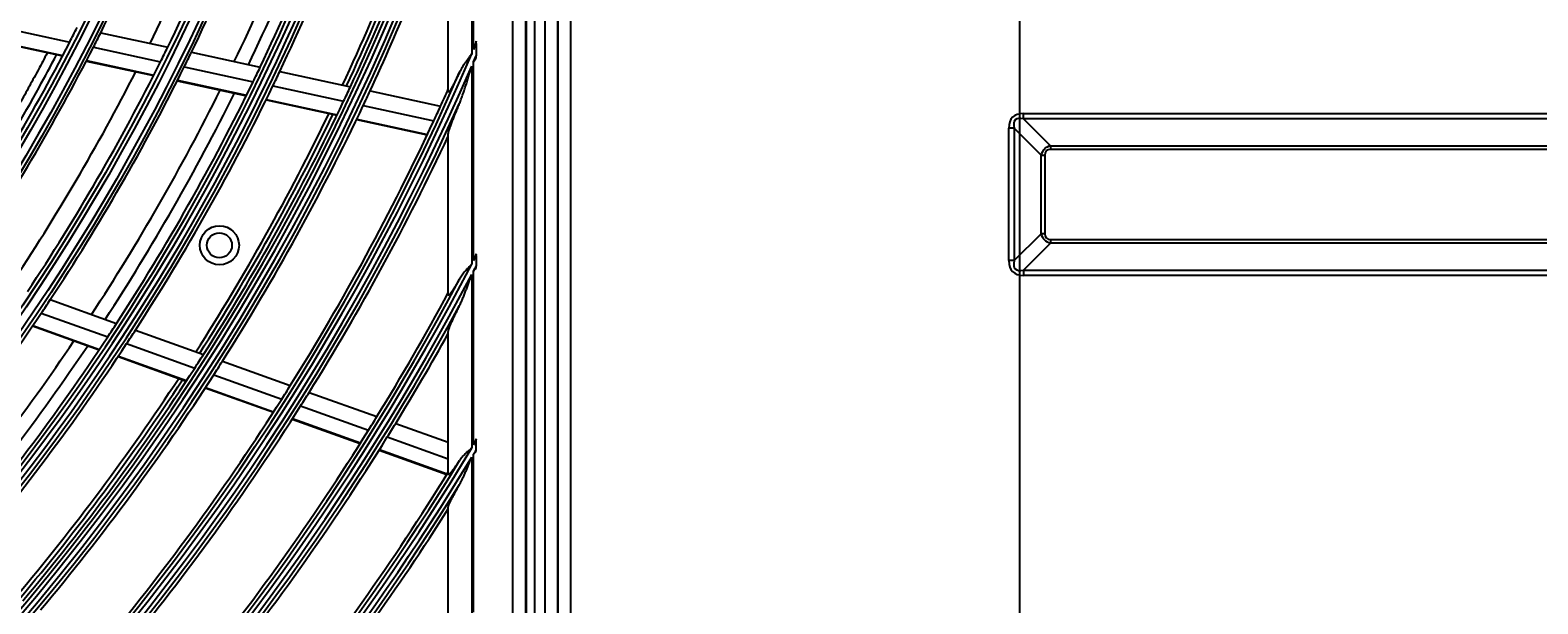
# Model space of a CAD drawing. Units: inches. Extents: x 1524 to 16224, y 792 to 6933.
# Drawn here: x 9943 to 10136, y 3515 to 3588 of the extents above; entities that cross this region are included whole.
import ezdxf

# ---------------------------------------------------------------- set-up
doc = ezdxf.new("R2010")
doc.units = ezdxf.units.IN
doc.header["$MEASUREMENT"] = 0
doc.layers.add('LG-Product', color=3, linetype='Continuous')
doc.styles.get("Standard").update_dxf_attribs({"font": 'arial.ttf'})
doc.dimstyles.get("Standard").update_dxf_attribs({"dimtxt": 0.18, "dimasz": 0.18, "dimexe": 0.18, "dimexo": 0.0625, "dimgap": 0.09, "dimtad": 0, "dimtih": 1, "dimtoh": 1, "dimdec": 4, "dimzin": 0, "dimdsep": 46, "dimtxsty": 'Standard', "dimcen": 0.09, "dimadec": 0, "dimazin": 0, "dimtfac": 1, "dimtdec": 4, "dimtofl": 0, "dimtmove": 0, "dimatfit": 3, "dimfxl": 1, "dimtolj": 1, "dimtzin": 0, "dimarcsym": 0})

# ---------------------------------------------------------------- blocks, each defined once
blk = doc.blocks.new('*D16')
at = {"color": 0, "lineweight": -2, "transparency": 16777216}
for p, q in [((10035.8, 3888.94), (9297.99, 3888.94)), ((9298.17, 3888.76), (9298.17, 3616.62)), ((9298.17, 3344.12), (9298.17, 3616.26)), ((9551.98, 3343.94), (9297.99, 3343.94))]:
    blk.add_line(p, q, dxfattribs=at)
at = {"color": 0, "transparency": 16777216}
for points in [[(9298.14, 3888.76), (9298.2, 3888.76), (9298.17, 3888.94)], [(9298.14, 3344.12), (9298.2, 3344.12), (9298.17, 3343.94)]]:
    blk.add_solid(points, dxfattribs=at)
at = {"layer": 'Defpoints', "color": 0, "transparency": 16777216}
for p in [(9298.17, 3888.94), (10035.86, 3888.94), (9552.05, 3343.94)]:
    blk.add_point(p, dxfattribs=at)
at = {"color": 0, "transparency": 16777216, "insert": (9298.17, 3616.44), "char_height": 0.18, "attachment_point": 5}
blk.add_mtext('\\A1;545.0000', dxfattribs=at)
blk = doc.blocks.new('*D22')
at = {"color": 0, "lineweight": -2, "transparency": 16777216}
for p, q in [((10069.53, 3888.88), (10069.53, 3242.09)), ((9378.53, 3766.05), (9378.53, 3242.09)), ((9378.71, 3242.27), (9723.43, 3242.27)), ((10069.35, 3242.27), (9724.63, 3242.27))]:
    blk.add_line(p, q, dxfattribs=at)
at = {"color": 0, "transparency": 16777216}
for points in [[(9378.71, 3242.3), (9378.71, 3242.24), (9378.53, 3242.27)], [(10069.35, 3242.3), (10069.35, 3242.24), (10069.53, 3242.27)]]:
    blk.add_solid(points, dxfattribs=at)
at = {"layer": 'Defpoints', "color": 0, "transparency": 16777216}
for p in [(10069.53, 3888.94), (9378.53, 3766.11), (10069.53, 3242.27)]:
    blk.add_point(p, dxfattribs=at)
at = {"color": 0, "transparency": 16777216, "insert": (9724.03, 3242.27), "char_height": 0.18, "attachment_point": 5}
blk.add_mtext('\\A1;691.0000', dxfattribs=at)

msp = doc.modelspace()

# ---------------------------------------------------------------- linework, layer by layer
at = {"layer": 'LG-Product'}
for p, q in [((10008.93098, 3368.241), (10008.93098, 4695.841)), ((10010.53098, 4695.841), (10010.53098, 3393.941)), ((10010.53098, 3417.441), (10010.53098, 4695.841)), ((10012.13098, 4695.841), (10012.13098, 3369.041)), ((10006.39975, 4002.34021), (10006.39975, 3412.54179)), ((10006.53098, 3412.441), (10006.53098, 4002.441)), ((10007.53098, 4002.441), (10007.53098, 3412.441)), ((10004.74308, 4000.68354), (10004.74308, 3414.19845)), ((9999.53098, 3616.67113), (9999.53098, 3585.42236)), ((9999.76211, 3585.96552), (9999.76211, 3617.40261)), ((9996.53098, 3580.60048), (9996.53098, 3605.28051)), ((9939.52641, 3588.78759), (9948.1371, 3586.9253)), ((9938.58434, 3587.01015), (9947.21332, 3585.14391)), ((9938.61702, 3587.07121), (9947.2454, 3585.20509)), ((9952.10296, 3588.11382), (9960.67049, 3586.26086)), ((10000.09386, 3586.75021), (10000.09386, 3585.16882)), ((9951.17131, 3586.26907), (9959.75558, 3584.4125)), ((9963.69037, 3585.60774), (9972.48742, 3583.70514)), ((9950.25394, 3584.48629), (9958.85481, 3582.62613)), ((9950.28566, 3584.54756), (9958.88597, 3582.68752)), ((9962.78109, 3583.75815), (9971.59385, 3581.85216)), ((9974.99804, 3583.16216), (9984.02656, 3581.2095)), ((9999.53098, 3583.85796), (9999.53098, 3558.53683)), ((9999.76211, 3558.9816), (9999.76211, 3584.39422)), ((9961.88607, 3581.97054), (9970.71442, 3580.06118)), ((9961.91714, 3582.03195), (9970.74494, 3580.1227)), ((9974.10876, 3581.30824), (9983.15212, 3579.35238)), ((9973.23377, 3579.5163), (9982.29192, 3577.55724)), ((9973.26409, 3579.57787), (9982.3217, 3577.61892)), ((9986.53193, 3580.66765), (9995.54269, 3578.71883)), ((9984.80526, 3577.01366), (9993.84323, 3575.05897)), ((9984.83496, 3577.07537), (9993.87248, 3575.12077)), ((9985.66144, 3578.80968), (9994.68585, 3576.85791)), ((10070.07418, 3577.10741), (10070.07418, 3577.78479)), ((10070.07418, 3577.78479), (10311.98779, 3577.78479)), ((10070.07418, 3577.10741), (10073.5131, 3573.66849)), ((10311.98779, 3577.10741), (10070.07418, 3577.10741)), ((9996.53098, 3554.62202), (9996.53098, 3575.19448)), ((10068.86457, 3575.8978), (10068.18719, 3575.8978)), ((10068.18719, 3558.98419), (10068.18719, 3575.8978)), ((10072.30349, 3572.45888), (10068.86457, 3575.8978)), ((10068.86457, 3575.8978), (10068.86457, 3558.98419)), ((9996.3513, 3574.51653), (9996.53098, 3574.47767)), ((9996.38036, 3574.57837), (9996.53098, 3574.54579)), ((10073.5131, 3573.66849), (10073.5131, 3573.18465)), ((10073.5131, 3573.66849), (10308.54887, 3573.66849)), ((10308.54887, 3573.18465), (10073.5131, 3573.18465)), ((10072.30349, 3572.45888), (10072.78733, 3572.45888)), ((10072.30349, 3562.42311), (10072.30349, 3572.45888)), ((10072.78733, 3572.45888), (10072.78733, 3562.42311)), ((10068.86457, 3558.98419), (10072.30349, 3562.42311)), ((10072.78733, 3562.42311), (10072.30349, 3562.42311)), ((10073.5131, 3561.69735), (10073.5131, 3561.2135)), ((10073.5131, 3561.69735), (10308.54887, 3561.69735)), ((10073.5131, 3561.2135), (10070.07418, 3557.77458)), ((10308.54887, 3561.2135), (10073.5131, 3561.2135)), ((10000.09386, 3559.62297), (10000.09386, 3558.28141)), ((10068.86457, 3558.98419), (10068.18719, 3558.98419)), ((10070.07418, 3557.77458), (10311.98779, 3557.77458)), ((10070.07418, 3557.77458), (10070.07418, 3557.0972)), ((9999.53098, 3557.20497), (9999.53098, 3535.04363)), ((9999.76211, 3535.42764), (9999.76211, 3557.64578)), ((10311.98779, 3557.0972), (10070.07418, 3557.0972)), ((9945.64779, 3553.99768), (9954.12125, 3550.96312)), ((9944.50487, 3552.28261), (9952.99346, 3549.24263)), ((9943.38417, 3550.62712), (9951.88778, 3547.58175)), ((9943.42299, 3550.68394), (9951.92607, 3547.63877)), ((9956.53951, 3550.09708), (9965.23592, 3546.98267)), ((9955.41585, 3548.3751), (9964.12655, 3545.25558)), ((9996.53098, 3531.70464), (9996.53098, 3549.94174)), ((9954.31445, 3546.7127), (9963.0394, 3543.58807)), ((9954.35255, 3546.76978), (9963.07698, 3543.64534)), ((9966.54357, 3544.38998), (9975.23601, 3541.27699)), ((9967.64913, 3546.11844), (9976.32843, 3543.01016)), ((9965.46029, 3542.72109), (9974.1658, 3539.60342)), ((9965.49779, 3542.77839), (9974.20286, 3539.66088)), ((9977.64826, 3540.41311), (9986.3245, 3537.30592)), ((9978.73716, 3542.14753), (9987.40127, 3539.04469)), ((9976.58171, 3538.73822), (9985.27001, 3535.62672)), ((9976.61861, 3538.79573), (9985.30636, 3535.68443)), ((9989.80602, 3538.18348), (9996.53098, 3535.7751)), ((9987.68133, 3534.76316), (9996.35427, 3531.65716)), ((9987.71771, 3534.82086), (9996.39017, 3531.71503)), ((9988.7325, 3536.44355), (9996.53098, 3533.65071)), ((10000.09386, 3534.78185), (10000.09386, 3535.98088)), ((9999.53098, 3533.85107), (9999.53098, 3513.70469)), ((9999.76211, 3514.04633), (9999.76211, 3534.23244)), ((9996.53098, 3510.77531), (9996.53098, 3527.47603))]:
    msp.add_line(p, q, dxfattribs=at)
for centre, radius in [((9713.53098, 3707.441), 277.80475), ((9713.53098, 3707.441), 277.30861), ((9713.53098, 3707.441), 276.19139), ((9713.53098, 3707.441), 275.69525), ((9713.53098, 3707.441), 266.30475), ((9713.53098, 3707.441), 265.80861), ((9713.53098, 3707.441), 264.69139), ((9713.53098, 3707.441), 264.19525), ((9713.53098, 3707.441), 254.80475), ((9713.53098, 3707.441), 254.30861), ((9713.53098, 3707.441), 253.19139), ((9713.53098, 3707.441), 252.69525), ((9713.53098, 3707.441), 243.05475), ((9713.53098, 3707.441), 242.55861), ((9713.53098, 3707.441), 241.94139), ((9713.53098, 3707.441), 241.44525), ((9713.53098, 3707.441), 231.55475), ((9713.53098, 3707.441), 231.05861), ((9713.53098, 3707.441), 230.44139), ((9713.53098, 3707.441), 229.94525), ((9967.27643, 3560.941), 2.5), ((9967.27643, 3560.941), 1.6)]:
    msp.add_circle(centre, radius, dxfattribs=at)
for radius, start, end in [(287.94139, 277.4398693, 353.3428796), (288.55861, 278.3259374, 352.3643856), (287.44525, 278.2934807, 351.7065193), (289.05475, 280.2527023, 349.7472977), (299.44139, 287.541333, 342.7677527), (266.75, 333.4270354, 340.4831335), (275.25, 333.8798607, 340.9505507), (300.05861, 287.9104306, 342.3917507), (273, 333.7609394, 340.4096351), (278.25, 334.032874, 341.108481), (287, 334.4603641, 341.5496731), (289.5, 334.5776246, 341.6706829), (298.94525, 287.9220736, 342.0779264), (283.7, 334.3019196, 340.9825459), (285.5, 334.3872461, 341.0743841), (297.5, 334.9375953, 341.6581331), (298, 334.9596383, 341.6816454), (298.5, 334.9830674, 341.4549189), (300.55475, 288.847691, 341.152309), (301, 335.0912762, 340.0850592), (263.75, 332.8107171, 333.2600165), (263.75, 325.7600165, 332.8107171), (266.75, 332.9831335, 333.4270354), (310.94139, 337.003805, 337.1607861), (310.94139, 293.3305859, 336.8950334), (266.75, 325.9270354, 332.9831335), (275.25, 333.4505507, 333.8798607), (278.25, 333.608481, 334.032874), (311.55861, 336.7378047, 336.8927683), (310.44525, 293.6190086, 336.3809914), (311.55861, 293.5923729, 336.630416), (273, 326.2606753, 332.9093709), (275.25, 326.3798607, 333.4505507), (278.25, 326.532874, 333.608481), (287, 334.0496731, 334.4603641), (289.5, 334.1706829, 334.5776246), (287, 326.9603641, 334.0496731), (289.5, 327.0776246, 334.1706829), (298.5, 334.5890612, 334.9830674), (310, 335.4660234, 335.9096905), (312.05475, 294.2859462, 335.7140538), (283.7, 326.8007398, 333.4813661), (285.5, 326.8877624, 333.5749004), (298.5, 327.4830674, 334.5890612), (301, 334.700715, 335.0912762), (297.5, 327.4373649, 334.1602023), (298, 327.4598207, 334.1818279), (301, 327.5912762, 334.700715), (310, 335.0873689, 335.4660234), (310, 327.9660234, 335.0873689), (312.5, 328.0661976, 334.9042146), (322.44139, 297.6886267, 332.4965341), (322.44139, 332.585601, 332.7139115), (323.05861, 332.375293, 332.5024544), (321.94525, 297.9322877, 332.0677123), (323.05861, 297.8965114, 332.287018), (278.25, 326.108481, 326.532874), (321.5, 328.4136329, 331.6723946), (323.55475, 298.4651844, 331.5348156), (278.25, 319.032874, 326.108481), (287, 326.5496731, 326.9603641), (289.5, 326.6706829, 327.0776246), (283.7, 319.301933, 325.9825593), (285.5, 319.3882787, 326.0754166), (287, 319.4603641, 326.5496731), (289.5, 319.5776246, 326.6706829), (324, 328.5066414, 330.8628601), (298.5, 327.0890612, 327.4830674), (298.5, 319.9830674, 327.0890612), (301, 320.0912762, 327.200715), (301, 327.200715, 327.5912762), (297.5, 319.9371345, 326.6599719), (298, 319.9600041, 326.6820113), (310, 327.5873689, 327.9660234), (310, 320.4660234, 327.5873689), (312.5, 320.5661976, 327.6907199), (312.5, 327.6907199, 328.0661976), (321.5, 328.0491537, 328.4136329), (321.5, 320.9136329, 328.0491537), (324, 328.1451015, 328.5066414), (333.94139, 301.2411222, 328.9189315), (324, 321.0066414, 328.1451015), (333.94139, 328.9958317, 329.1065114), (334.55861, 328.8203874, 328.9303009), (333.44525, 301.4570919, 328.5429081), (334.55861, 301.4149425, 328.7440167), (333, 321.3296655, 328.195342), (335.05475, 301.9041371, 328.0958629), (335.5, 321.4162556, 327.5134059)]:
    msp.add_arc((9713.53098, 3707.441), radius, start, end, dxfattribs=at)
for centre, major_axis, ratio, start_param, end_param in [((10100.429, 3545.54298), (-31.76656, 31.76656), 0.173623861, 6.111275199, 6.455095415), ((10100.429, 3545.54298), (-31.4228, 31.4228), 0.112514912, 6.111275199, 6.455095415), ((10085.18803, 3560.78395), (-12.46345, 12.46345), 0.28367219, 6.111275199, 6.455095415), ((10085.18803, 3560.78395), (-12.21791, 12.21791), 0.173623861, 6.111275199, 6.455095415), ((10085.18803, 3574.09804), (12.46345, 12.46345), 0.28367219, 2.969682545, 3.313502762), ((10085.18803, 3574.09804), (-12.21791, -12.21791), 0.173623861, 6.111275199, 6.455095415), ((10100.429, 3589.33901), (-31.76656, -31.76656), 0.173623861, 6.111275199, 6.455095415), ((10100.429, 3589.33901), (31.4228, 31.4228), 0.112514912, 2.969682545, 3.313502762)]:
    msp.add_ellipse(centre, major_axis=major_axis, ratio=ratio, start_param=start_param, end_param=end_param, dxfattribs=at)
for points in [[(10000.09386, 3587.01939), (9999.98351, 3586.66807), (9999.87303, 3586.31673), (9999.76211, 3585.96552)], [(9999.76211, 3584.39422), (9999.87312, 3584.5636), (9999.98394, 3584.73311), (10000.09386, 3584.90308)], [(9996.53098, 3580.60048), (9996.53098, 3580.70237), (9996.53098, 3580.80435), (9996.53098, 3580.90642)], [(9996.53098, 3574.89949), (9996.53098, 3574.99774), (9996.53098, 3575.09607), (9996.53098, 3575.19448)], [(10000.09386, 3559.85081), (9999.98336, 3559.56109), (9999.87289, 3559.27129), (9999.76211, 3558.9816)], [(9999.76211, 3557.64578), (9999.87304, 3557.78211), (9999.98384, 3557.91855), (10000.09386, 3558.05546)], [(10000.09386, 3558.05546), (10000.09386, 3558.13022), (10000.09386, 3558.20584), (10000.09386, 3558.28141)], [(9996.53098, 3554.62202), (9996.53098, 3554.70971), (9996.53098, 3554.79746), (9996.53098, 3554.88527)], [(9996.53098, 3549.68486), (9996.53098, 3549.77043), (9996.53098, 3549.85606), (9996.53098, 3549.94174)], [(10000.09386, 3536.18428), (9999.98329, 3535.93212), (9999.87281, 3535.67983), (9999.76211, 3535.42764)], [(10000.09386, 3535.98088), (10000.09386, 3536.04852), (10000.09386, 3536.11631), (10000.09386, 3536.18428)], [(10000.09386, 3534.57967), (10000.09386, 3534.64649), (10000.09386, 3534.7142), (10000.09386, 3534.78185)], [(9996.53098, 3531.70464), (9996.53098, 3531.78363), (9996.53098, 3531.86265), (9996.53098, 3531.94171)], [(9996.53098, 3527.24319), (9996.53098, 3527.32077), (9996.53098, 3527.39838), (9996.53098, 3527.47603)]]:
    msp.add_open_spline(points, degree=3, dxfattribs=at)
for points, knots in [([(10000.09386, 3586.75021), (10000.09386, 3586.79503), (10000.09386, 3586.84), (10000.09386, 3586.92992), (10000.09386, 3586.97473), (10000.09386, 3587.01939)], [0, 0, 0, 0, 0.5, 0.5, 1, 1, 1, 1]), ([(9945.27534, 3585.54693), (9945.17588, 3585.35768), (9944.81647, 3584.67584), (9944.06038, 3583.25671), (9942.99331, 3581.29181), (9941.76903, 3579.0883), (9940.52111, 3576.89234), (9939.38975, 3574.94551), (9938.24102, 3573.00503), (9937.0749, 3571.071), (9935.88719, 3569.14373), (9934.53125, 3566.98297), (9933.30546, 3565.07124), (9931.90244, 3562.92947), (9930.80613, 3561.28533), (9930.0157, 3560.12037), (9929.70405, 3559.66416)], [0, 0, 0, 0, 0.021510131, 0.077526262, 0.161550459, 0.245574656, 0.329598853, 0.413623051, 0.469639182, 0.553663379, 0.637687576, 0.693703708, 0.805735971, 0.861752102, 0.945776299, 1, 1, 1, 1]), ([(9930.84587, 3559.28297), (9935.69315, 3566.39868), (9940.98844, 3575.06508), (9945.71972, 3583.90218), (9946.44987, 3585.29586)], [0, 0, 0, 0, 0.842727265, 1, 1, 1, 1]), ([(9999.53098, 3585.42236), (9999.49432, 3585.37457), (9999.45755, 3585.32668), (9999.3842, 3585.23104), (9999.34758, 3585.18323), (9999.23801, 3585.03975), (9999.16537, 3584.94401), (9999.05754, 3584.79984), (9999.02178, 3584.7517), (9998.95075, 3584.65515), (9998.91544, 3584.60671), (9998.81056, 3584.46124), (9998.74207, 3584.36405), (9998.54174, 3584.07115), (9998.4151, 3583.8741), (9998.17914, 3583.47305), (9998.06981, 3583.26905), (9997.97019, 3583.06017)], [0, 0, 0, 0, 0.0625, 0.0625, 0.125, 0.125, 0.25, 0.25, 0.3125, 0.3125, 0.375, 0.375, 0.5, 0.5, 0.75, 0.75, 1, 1, 1, 1]), ([(10000.09386, 3584.90308), (10000.09386, 3584.94711), (10000.09386, 3584.99128), (10000.09386, 3585.07992), (10000.09386, 3585.12439), (10000.09386, 3585.16882)], [0, 0, 0, 0, 0.5, 0.5, 1, 1, 1, 1]), ([(9997.97019, 3583.06017), (9997.89667, 3582.90601), (9997.82321, 3582.75367), (9997.6765, 3582.4533), (9997.60324, 3582.30525), (9997.45707, 3582.01441), (9997.38415, 3581.87161), (9997.29333, 3581.69742), (9997.27519, 3581.6628), (9997.23893, 3581.59403), (9997.22081, 3581.55986), (9997.16662, 3581.45832), (9997.13085, 3581.39216), (9997.06013, 3581.26339), (9997.02518, 3581.20078), (9996.97354, 3581.11012), (9996.95643, 3581.08041), (9996.92261, 3581.02236), (9996.90594, 3580.99412), (9996.85675, 3580.91192), (9996.82502, 3580.8605), (9996.77943, 3580.78958), (9996.76456, 3580.76698), (9996.73559, 3580.72412), (9996.72146, 3580.70385), (9996.68046, 3580.64715), (9996.65559, 3580.61573), (9996.62257, 3580.57963), (9996.61228, 3580.56945), (9996.59802, 3580.55719), (9996.59345, 3580.5536), (9996.58479, 3580.54753), (9996.58071, 3580.54505), (9996.5615, 3580.53538), (9996.55002, 3580.5364), (9996.54046, 3580.54851), (9996.53878, 3580.55148), (9996.53592, 3580.55849), (9996.53473, 3580.56255), (9996.5319, 3580.57625), (9996.53098, 3580.58742), (9996.53098, 3580.60048)], [0, 0, 0, 0, 0.125, 0.125, 0.25, 0.25, 0.375, 0.375, 0.40625, 0.40625, 0.4375, 0.4375, 0.5, 0.5, 0.5625, 0.5625, 0.59375, 0.59375, 0.625, 0.625, 0.6875, 0.6875, 0.71875, 0.71875, 0.75, 0.75, 0.8125, 0.8125, 0.84375, 0.84375, 0.859375, 0.859375, 0.875, 0.875, 0.9375, 0.9375, 0.953125, 0.953125, 0.96875, 0.96875, 1, 1, 1, 1]), ([(9997.97019, 3579.09575), (9998.00958, 3579.19033), (9998.04775, 3579.28595), (9998.12248, 3579.47868), (9998.15906, 3579.57584), (9998.26669, 3579.86806), (9998.33582, 3580.06415), (9998.47102, 3580.45793), (9998.53706, 3580.65564), (9998.66708, 3581.0522), (9998.73106, 3581.25107), (9998.8576, 3581.64968), (9998.92015, 3581.84943), (9999.04425, 3582.24963), (9999.10579, 3582.45008), (9999.22819, 3582.85155), (9999.28905, 3583.05257), (9999.38001, 3583.35445), (9999.41027, 3583.45513), (9999.47069, 3583.65651), (9999.50083, 3583.75716), (9999.53098, 3583.85796)], [0, 0, 0, 0, 0.0625, 0.0625, 0.125, 0.125, 0.25, 0.25, 0.375, 0.375, 0.5, 0.5, 0.625, 0.625, 0.75, 0.75, 0.875, 0.875, 0.9375, 0.9375, 1, 1, 1, 1]), ([(9996.53098, 3575.19448), (9996.53098, 3575.20972), (9996.53231, 3575.22741), (9996.53726, 3575.26703), (9996.54089, 3575.28896), (9996.55016, 3575.33656), (9996.55581, 3575.36223), (9996.56893, 3575.41694), (9996.5764, 3575.446), (9996.60125, 3575.53763), (9996.62068, 3575.6033), (9996.66381, 3575.74158), (9996.68753, 3575.8142), (9996.72569, 3575.92733), (9996.73884, 3575.96575), (9996.76592, 3576.04386), (9996.77986, 3576.08358), (9996.8227, 3576.20437), (9996.85239, 3576.28637), (9996.91355, 3576.4528), (9996.94504, 3576.53724), (9997.00952, 3576.70815), (9997.04252, 3576.79464), (9997.14346, 3577.0568), (9997.21333, 3577.23514), (9997.32115, 3577.50696), (9997.35759, 3577.59829), (9997.4314, 3577.78228), (9997.46867, 3577.8747), (9997.58137, 3578.15294), (9997.65773, 3578.33983), (9997.8125, 3578.71604), (9997.8909, 3578.90535), (9997.97019, 3579.09575)], [0, 0, 0, 0, 0.03125, 0.03125, 0.0625, 0.0625, 0.09375, 0.09375, 0.125, 0.125, 0.1875, 0.1875, 0.25, 0.25, 0.28125, 0.28125, 0.3125, 0.3125, 0.375, 0.375, 0.4375, 0.4375, 0.5, 0.5, 0.625, 0.625, 0.6875, 0.6875, 0.75, 0.75, 0.875, 0.875, 1, 1, 1, 1]), ([(10000.09386, 3559.62297), (10000.09386, 3559.66082), (10000.09386, 3559.69874), (10000.09386, 3559.77472), (10000.09386, 3559.81286), (10000.09386, 3559.85081)], [0, 0, 0, 0, 0.5, 0.5, 1, 1, 1, 1]), ([(9999.53098, 3558.53683), (9999.51273, 3558.51791), (9999.49441, 3558.49892), (9999.45781, 3558.46098), (9999.40294, 3558.4041), (9999.27527, 3558.27146), (9999.09449, 3558.08158), (9998.95284, 3557.92804), (9998.84817, 3557.81181), (9998.81352, 3557.77287), (9998.74505, 3557.69482), (9998.71122, 3557.6557), (9998.54416, 3557.4594), (9998.41738, 3557.30018), (9998.18065, 3556.97354), (9998.07069, 3556.80612), (9997.97019, 3556.6329)], [0, 0, 0, 0, 0.03125, 0.03125, 0.0625, 0.125, 0.25, 0.375, 0.375, 0.4375, 0.4375, 0.5, 0.5, 0.75, 0.75, 1, 1, 1, 1]), ([(9997.97019, 3556.6329), (9997.89192, 3556.49799), (9997.81411, 3556.36544), (9997.65965, 3556.10579), (9997.58299, 3555.97867), (9997.43111, 3555.73099), (9997.35588, 3555.6104), (9997.24449, 3555.43581), (9997.2076, 3555.37867), (9997.15271, 3555.29481), (9997.13449, 3555.26717), (9997.0982, 3555.21257), (9997.0801, 3555.18555), (9997.02638, 3555.1061), (9996.9914, 3555.05531), (9996.92337, 3554.95879), (9996.89031, 3554.91304), (9996.85043, 3554.8596), (9996.84253, 3554.8491), (9996.82687, 3554.8285), (9996.81912, 3554.81838), (9996.7962, 3554.78882), (9996.78138, 3554.77011), (9996.73837, 3554.71717), (9996.71161, 3554.68609), (9996.67477, 3554.6467), (9996.66305, 3554.63477), (9996.64635, 3554.61885), (9996.64093, 3554.61386), (9996.63042, 3554.60458), (9996.6253, 3554.60027), (9996.60069, 3554.58061), (9996.58418, 3554.57101), (9996.56426, 3554.56593), (9996.55551, 3554.56572), (9996.54861, 3554.56906), (9996.54442, 3554.57209), (9996.54254, 3554.57401), (9996.53419, 3554.58553), (9996.53098, 3554.60092), (9996.53098, 3554.62202)], [0, 0, 0, 0, 0.125, 0.125, 0.25, 0.25, 0.375, 0.375, 0.4375, 0.4375, 0.46875, 0.46875, 0.5, 0.5, 0.5625, 0.5625, 0.625, 0.625, 0.640625, 0.640625, 0.65625, 0.65625, 0.6875, 0.6875, 0.75, 0.75, 0.78125, 0.78125, 0.796875, 0.796875, 0.8125, 0.8125, 0.875, 0.875, 0.90625, 0.921875, 0.921875, 0.9375, 0.9375, 1, 1, 1, 1]), ([(9997.97019, 3553.22682), (9998.00897, 3553.30453), (9998.04668, 3553.38341), (9998.12069, 3553.54282), (9998.15701, 3553.62346), (9998.26399, 3553.8662), (9998.33281, 3554.02944), (9998.46757, 3554.35767), (9998.53347, 3554.52268), (9998.66337, 3554.85395), (9998.72736, 3555.02021), (9998.85403, 3555.35369), (9998.91671, 3555.52091), (9999.04118, 3555.85608), (9999.10296, 3556.02404), (9999.22596, 3556.36055), (9999.28717, 3556.5291), (9999.37873, 3556.7823), (9999.40922, 3556.86675), (9999.47013, 3557.03577), (9999.50054, 3557.1203), (9999.53098, 3557.20497)], [0, 0, 0, 0, 0.0625, 0.0625, 0.125, 0.125, 0.25, 0.25, 0.375, 0.375, 0.5, 0.5, 0.625, 0.625, 0.75, 0.75, 0.875, 0.875, 0.9375, 0.9375, 1, 1, 1, 1]), ([(9996.53098, 3549.94174), (9996.53098, 3549.96597), (9996.53539, 3549.99722), (9996.55143, 3550.07122), (9996.56307, 3550.11399), (9996.58148, 3550.17365), (9996.58536, 3550.18589), (9996.59349, 3550.21097), (9996.59774, 3550.22381), (9996.61095, 3550.26291), (9996.62038, 3550.28986), (9996.65034, 3550.37309), (9996.67254, 3550.43171), (9996.72061, 3550.55417), (9996.74647, 3550.618), (9996.78761, 3550.71709), (9996.80171, 3550.75068), (9996.83066, 3550.81891), (9996.84549, 3550.85355), (9996.8907, 3550.9582), (9996.92189, 3551.0292), (9996.98603, 3551.17333), (9997.01898, 3551.24646), (9997.12015, 3551.46861), (9997.19065, 3551.62042), (9997.30005, 3551.85263), (9997.33713, 3551.93079), (9997.39359, 3552.04909), (9997.41255, 3552.08869), (9997.45074, 3552.16824), (9997.46998, 3552.20821), (9997.56667, 3552.40854), (9997.64557, 3552.57035), (9997.80599, 3552.89663), (9997.88751, 3553.06112), (9997.97019, 3553.22682)], [0, 0, 0, 0, 0.0625, 0.0625, 0.125, 0.125, 0.140625, 0.140625, 0.15625, 0.15625, 0.1875, 0.1875, 0.25, 0.25, 0.3125, 0.3125, 0.34375, 0.34375, 0.375, 0.375, 0.4375, 0.4375, 0.5, 0.5, 0.625, 0.625, 0.6875, 0.6875, 0.71875, 0.71875, 0.75, 0.75, 0.875, 0.875, 1, 1, 1, 1]), ([(9999.53098, 3535.04363), (9999.51281, 3535.02785), (9999.49454, 3535.012), (9999.45807, 3534.98034), (9999.40341, 3534.93287), (9999.27626, 3534.82217), (9999.09629, 3534.66361), (9998.95519, 3534.53503), (9998.85085, 3534.43746), (9998.81632, 3534.40475), (9998.74781, 3534.33888), (9998.71391, 3534.30578), (9998.54664, 3534.13964), (9998.41964, 3534.00428), (9998.18209, 3533.72453), (9998.07152, 3533.58014), (9997.97019, 3533.42929)], [0, 0, 0, 0, 0.03125, 0.03125, 0.0625, 0.125, 0.25, 0.375, 0.375, 0.4375, 0.4375, 0.5, 0.5, 0.75, 0.75, 1, 1, 1, 1]), ([(9997.97019, 3533.42929), (9997.88808, 3533.30706), (9997.80669, 3533.18737), (9997.64562, 3532.95385), (9997.56594, 3532.84), (9997.40867, 3532.61931), (9997.33109, 3532.51244), (9997.23583, 3532.38444), (9997.21686, 3532.35913), (9997.17912, 3532.3091), (9997.1604, 3532.28446), (9997.10491, 3532.212), (9997.06872, 3532.16552), (9996.99819, 3532.07665), (9996.96384, 3532.03426), (9996.9139, 3531.97421), (9996.89752, 3531.95478), (9996.87338, 3531.9266), (9996.86539, 3531.91735), (9996.84966, 3531.89929), (9996.81086, 3531.85515), (9996.77481, 3531.81621), (9996.72102, 3531.76117), (9996.69606, 3531.73729), (9996.66188, 3531.70758), (9996.65103, 3531.69869), (9996.6305, 3531.68311), (9996.62079, 3531.6764), (9996.59397, 3531.66002), (9996.56409, 3531.64794), (9996.546, 3531.65542), (9996.53845, 3531.66633), (9996.53713, 3531.66883), (9996.53488, 3531.6744), (9996.53208, 3531.68367), (9996.53098, 3531.69557), (9996.53098, 3531.70464)], [0, 0, 0, 0, 0.125, 0.125, 0.25, 0.25, 0.375, 0.375, 0.40625, 0.40625, 0.4375, 0.4375, 0.5, 0.5, 0.5625, 0.5625, 0.59375, 0.59375, 0.609375, 0.609375, 0.625, 0.6875, 0.6875, 0.75, 0.75, 0.78125, 0.78125, 0.8125, 0.8125, 0.875, 0.9375, 0.9375, 0.953125, 0.953125, 0.96875, 1, 1, 1, 1]), ([(9997.97019, 3530.36468), (9998.00843, 3530.43161), (9998.04565, 3530.49965), (9998.11877, 3530.63733), (9998.15465, 3530.70698), (9998.22543, 3530.84752), (9998.26037, 3530.91848), (9998.32936, 3531.06111), (9998.36339, 3531.13272), (9998.4644, 3531.34827), (9998.53031, 3531.49292), (9998.6603, 3531.78353), (9998.72436, 3531.9295), (9998.85126, 3532.22242), (9998.91409, 3532.36938), (9999.03892, 3532.66406), (9999.10092, 3532.81179), (9999.2244, 3533.10783), (9999.28588, 3533.25616), (9999.3779, 3533.47901), (9999.40854, 3533.55335), (9999.46978, 3533.70214), (9999.5004, 3533.77662), (9999.53098, 3533.85107)], [0, 0, 0, 0, 0.0625, 0.0625, 0.125, 0.125, 0.1875, 0.1875, 0.25, 0.25, 0.375, 0.375, 0.5, 0.5, 0.625, 0.625, 0.75, 0.75, 0.875, 0.875, 0.9375, 0.9375, 1, 1, 1, 1]), ([(9999.76211, 3534.23244), (9999.81753, 3534.29018), (9999.87302, 3534.34803), (9999.98365, 3534.46374), (10000.03885, 3534.52165), (10000.09386, 3534.57967)], [0, 0, 0, 0, 0.5, 0.5, 1, 1, 1, 1]), ([(9996.53098, 3527.47603), (9996.53098, 3527.49669), (9996.5349, 3527.52288), (9996.54938, 3527.58471), (9996.55996, 3527.62036), (9996.58025, 3527.68009), (9996.58775, 3527.70105), (9996.60005, 3527.73399), (9996.60433, 3527.74522), (9996.61317, 3527.76802), (9996.61774, 3527.77962), (9996.64129, 3527.83846), (9996.66238, 3527.88839), (9996.70834, 3527.99303), (9996.73322, 3528.04776), (9996.78625, 3528.1614), (9996.81441, 3528.22032), (9996.85884, 3528.31151), (9996.87404, 3528.34241), (9996.90491, 3528.40467), (9996.92061, 3528.43609), (9996.96845, 3528.53114), (9997.00133, 3528.59556), (9997.10254, 3528.79163), (9997.17343, 3528.92605), (9997.32075, 3529.20098), (9997.39718, 3529.34151), (9997.5154, 3529.55629), (9997.55543, 3529.62862), (9997.63627, 3529.77389), (9997.67711, 3529.84691), (9997.80079, 3530.06704), (9997.8848, 3530.21521), (9997.97019, 3530.36468)], [0, 0, 0, 0, 0.0625, 0.0625, 0.125, 0.125, 0.15625, 0.15625, 0.171875, 0.171875, 0.1875, 0.1875, 0.25, 0.25, 0.3125, 0.3125, 0.375, 0.375, 0.40625, 0.40625, 0.4375, 0.4375, 0.5, 0.5, 0.625, 0.625, 0.75, 0.75, 0.8125, 0.8125, 0.875, 0.875, 1, 1, 1, 1])]:
    msp.add_open_spline(points, degree=3, knots=knots, dxfattribs=at)

# ---------------------------------------------------------------- dimensions: what is measured, and where the dimension line sits
dim = msp.add_linear_dim(base=(9298.16731, 3888.941), p1=(9552.0452, 3343.941), p2=(10035.8615, 3888.941), angle=90, dimstyle='Standard')
dim.commit()
dim.dimension.update_dxf_attribs({"geometry": '*D16', "text_midpoint": (9298.16731, 3616.441)})
dim = msp.add_linear_dim(base=(10069.53098, 3242.27164), p1=(9378.53098, 3766.11064), p2=(10069.53098, 3888.941), dimstyle='Standard')
dim.commit()
dim.dimension.update_dxf_attribs({"geometry": '*D22', "text_midpoint": (9724.03098, 3242.27164)})

doc.saveas('drawing.dxf')
